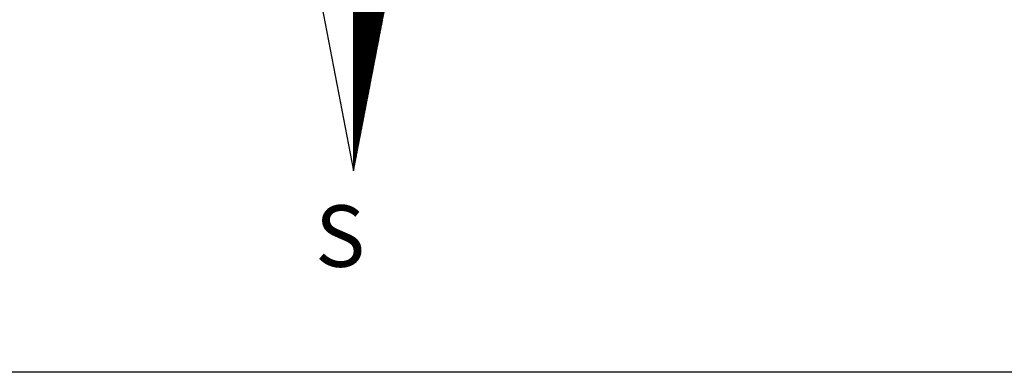
# Model space of a CAD drawing. Extents: x 0 to 181300, y 0 to 1674600.
# Drawn here: x 181117 to 181149, y 1674500 to 1674511 of the extents above; entities that cross this region are included whole.
import ezdxf

# ---------------------------------------------------------------- set-up
doc = ezdxf.new("R2010")
doc.units = 0
doc.header["$MEASUREMENT"] = 0
doc.layers.get('0').update_dxf_attribs({"linetype": 'CONTINUOUS'})
for name, color, linetype in [('NORTE', 7, 'CONTINUOUS'), ('QUADRICULA', 10, 'CONTINUOUS'), ('T-DIM', 1, 'CONTINUOUS')]:
    doc.layers.add(name, color=color, linetype=linetype)
doc.styles.add('ROMANT', font='romant', dxfattribs={"height": 0.2})

# ---------------------------------------------------------------- blocks, each defined once
blk = doc.blocks.new('*X47')
at = {"color": 0}
for p, q in [((182559.34, 1662931.563), (182559.992, 1662932.215)), ((182559.34, 1662931.545), (182559.988, 1662932.193)), ((182559.34, 1662931.528), (182559.983, 1662932.171)), ((182559.34, 1662931.51), (182559.979, 1662932.149)), ((182559.34, 1662931.492), (182559.975, 1662932.127)), ((182559.34, 1662931.475), (182559.971, 1662932.105)), ((182559.868, 1662931.573), (182559.34, 1662932.101)), ((182559.34, 1662931.457), (182559.966, 1662932.083)), ((182559.865, 1662931.558), (182559.34, 1662932.083)), ((182559.862, 1662931.543), (182559.34, 1662932.065)), ((182559.34, 1662931.439), (182559.962, 1662932.061)), ((182559.859, 1662931.528), (182559.34, 1662932.048)), ((182559.34, 1662931.422), (182559.958, 1662932.04)), ((182559.857, 1662931.514), (182559.34, 1662932.03)), ((182559.34, 1662931.404), (182559.954, 1662932.018)), ((182559.854, 1662931.499), (182559.34, 1662932.012)), ((182559.34, 1662931.386), (182559.95, 1662931.996)), ((182559.851, 1662931.484), (182559.34, 1662931.995)), ((182559.848, 1662931.469), (182559.34, 1662931.977)), ((182559.34, 1662931.369), (182559.945, 1662931.974)), ((182559.845, 1662931.454), (182559.34, 1662931.959)), ((182559.34, 1662931.351), (182559.941, 1662931.952)), ((182559.842, 1662931.44), (182559.34, 1662931.942)), ((182559.34, 1662931.333), (182559.937, 1662931.93)), ((182559.839, 1662931.425), (182559.34, 1662931.924)), ((182559.34, 1662931.316), (182559.933, 1662931.908)), ((182559.837, 1662931.41), (182559.34, 1662931.906)), ((182559.834, 1662931.395), (182559.34, 1662931.889)), ((182559.34, 1662931.298), (182559.928, 1662931.886)), ((182559.831, 1662931.38), (182559.34, 1662931.871)), ((182559.34, 1662931.28), (182559.924, 1662931.864)), ((182559.828, 1662931.365), (182559.34, 1662931.853)), ((182559.34, 1662931.262), (182559.92, 1662931.842)), ((182559.825, 1662931.351), (182559.34, 1662931.836)), ((182559.34, 1662931.245), (182559.916, 1662931.82)), ((182559.822, 1662931.336), (182559.34, 1662931.818)), ((182559.819, 1662931.321), (182559.34, 1662931.8)), ((182559.34, 1662931.227), (182559.912, 1662931.799)), ((182559.817, 1662931.306), (182559.34, 1662931.783)), ((182559.34, 1662931.209), (182559.907, 1662931.777)), ((182559.814, 1662931.291), (182559.34, 1662931.765)), ((182559.34, 1662931.192), (182559.903, 1662931.755)), ((182559.811, 1662931.277), (182559.34, 1662931.747)), ((182559.34, 1662931.174), (182559.899, 1662931.733)), ((182559.808, 1662931.262), (182559.34, 1662931.73)), ((182559.805, 1662931.247), (182559.34, 1662931.712)), ((182559.34, 1662931.156), (182559.895, 1662931.711)), ((182559.802, 1662931.232), (182559.34, 1662931.694)), ((182559.34, 1662931.139), (182559.89, 1662931.689)), ((182559.799, 1662931.217), (182559.34, 1662931.677)), ((182559.34, 1662931.121), (182559.886, 1662931.667)), ((182559.797, 1662931.202), (182559.34, 1662931.659)), ((182559.34, 1662931.103), (182559.882, 1662931.645)), ((182559.794, 1662931.188), (182559.34, 1662931.641)), ((182559.791, 1662931.173), (182559.34, 1662931.624)), ((182559.34, 1662931.086), (182559.878, 1662931.623)), ((182559.788, 1662931.158), (182559.34, 1662931.606)), ((182559.34, 1662931.068), (182559.873, 1662931.601)), ((182559.785, 1662931.143), (182559.34, 1662931.588)), ((182559.34, 1662931.05), (182559.869, 1662931.58)), ((182559.782, 1662931.128), (182559.34, 1662931.57)), ((182559.34, 1662931.033), (182559.865, 1662931.558)), ((182559.779, 1662931.114), (182559.34, 1662931.553)), ((182559.34, 1662931.015), (182559.861, 1662931.536)), ((182559.776, 1662931.099), (182559.34, 1662931.535)), ((182559.774, 1662931.084), (182559.34, 1662931.517)), ((182559.34, 1662930.997), (182559.857, 1662931.514)), ((182559.771, 1662931.069), (182559.34, 1662931.5)), ((182559.34, 1662930.98), (182559.852, 1662931.492)), ((182559.768, 1662931.054), (182559.34, 1662931.482)), ((182559.34, 1662930.962), (182559.848, 1662931.47)), ((182559.765, 1662931.039), (182559.34, 1662931.464)), ((182559.34, 1662930.944), (182559.844, 1662931.448)), ((182559.762, 1662931.025), (182559.34, 1662931.447)), ((182559.759, 1662931.01), (182559.34, 1662931.429)), ((182559.34, 1662930.927), (182559.84, 1662931.426)), ((182559.756, 1662930.995), (182559.34, 1662931.411)), ((182559.34, 1662930.909), (182559.835, 1662931.404)), ((182559.754, 1662930.98), (182559.34, 1662931.394)), ((182559.34, 1662930.891), (182559.831, 1662931.382)), ((182559.751, 1662930.965), (182559.34, 1662931.376)), ((182559.34, 1662930.874), (182559.827, 1662931.36)), ((182559.748, 1662930.951), (182559.34, 1662931.358)), ((182559.745, 1662930.936), (182559.34, 1662931.341)), ((182559.34, 1662930.856), (182559.823, 1662931.339)), ((182559.742, 1662930.921), (182559.34, 1662931.323)), ((182559.34, 1662930.838), (182559.819, 1662931.317)), ((182559.739, 1662930.906), (182559.34, 1662931.305)), ((182559.34, 1662930.821), (182559.814, 1662931.295)), ((182559.736, 1662930.891), (182559.34, 1662931.288)), ((182559.34, 1662930.803), (182559.81, 1662931.273)), ((182559.734, 1662930.876), (182559.34, 1662931.27)), ((182559.731, 1662930.862), (182559.34, 1662931.252)), ((182559.34, 1662930.785), (182559.806, 1662931.251)), ((182559.728, 1662930.847), (182559.34, 1662931.235)), ((182559.34, 1662930.768), (182559.802, 1662931.229)), ((182559.725, 1662930.832), (182559.34, 1662931.217)), ((182559.34, 1662930.75), (182559.797, 1662931.207)), ((182559.722, 1662930.817), (182559.34, 1662931.199)), ((182559.34, 1662930.732), (182559.793, 1662931.185)), ((182559.719, 1662930.802), (182559.34, 1662931.182)), ((182559.716, 1662930.788), (182559.34, 1662931.164)), ((182559.34, 1662930.714), (182559.789, 1662931.163)), ((182559.714, 1662930.773), (182559.34, 1662931.146)), ((182559.34, 1662930.697), (182559.785, 1662931.141)), ((182559.711, 1662930.758), (182559.34, 1662931.129)), ((182559.34, 1662930.679), (182559.781, 1662931.12)), ((182559.708, 1662930.743), (182559.34, 1662931.111)), ((182559.34, 1662930.661), (182559.776, 1662931.098)), ((182559.705, 1662930.728), (182559.34, 1662931.093)), ((182559.34, 1662930.644), (182559.772, 1662931.076)), ((182559.702, 1662930.713), (182559.34, 1662931.076)), ((182559.699, 1662930.699), (182559.34, 1662931.058)), ((182559.34, 1662930.626), (182559.768, 1662931.054)), ((182559.696, 1662930.684), (182559.34, 1662931.04)), ((182559.34, 1662930.608), (182559.764, 1662931.032)), ((182559.694, 1662930.669), (182559.34, 1662931.022)), ((182559.34, 1662930.591), (182559.759, 1662931.01)), ((182559.691, 1662930.654), (182559.34, 1662931.005)), ((182559.34, 1662930.573), (182559.755, 1662930.988)), ((182559.688, 1662930.639), (182559.34, 1662930.987)), ((182559.685, 1662930.625), (182559.34, 1662930.969)), ((182559.34, 1662930.555), (182559.751, 1662930.966)), ((182559.682, 1662930.61), (182559.34, 1662930.952)), ((182559.34, 1662930.538), (182559.747, 1662930.944)), ((182559.679, 1662930.595), (182559.34, 1662930.934)), ((182559.34, 1662930.52), (182559.742, 1662930.922)), ((182559.676, 1662930.58), (182559.34, 1662930.916)), ((182559.34, 1662930.502), (182559.738, 1662930.9)), ((182559.674, 1662930.565), (182559.34, 1662930.899)), ((182559.671, 1662930.55), (182559.34, 1662930.881)), ((182559.34, 1662930.485), (182559.734, 1662930.879)), ((182559.668, 1662930.536), (182559.34, 1662930.863)), ((182559.34, 1662930.467), (182559.73, 1662930.857)), ((182559.665, 1662930.521), (182559.34, 1662930.846)), ((182559.34, 1662930.449), (182559.726, 1662930.835)), ((182559.662, 1662930.506), (182559.34, 1662930.828)), ((182559.34, 1662930.432), (182559.721, 1662930.813)), ((182559.659, 1662930.491), (182559.34, 1662930.81)), ((182559.656, 1662930.476), (182559.34, 1662930.793)), ((182559.34, 1662930.414), (182559.717, 1662930.791)), ((182559.654, 1662930.462), (182559.34, 1662930.775)), ((182559.34, 1662930.396), (182559.713, 1662930.769)), ((182559.651, 1662930.447), (182559.34, 1662930.757)), ((182559.34, 1662930.379), (182559.709, 1662930.747)), ((182559.648, 1662930.432), (182559.34, 1662930.74)), ((182559.34, 1662930.361), (182559.704, 1662930.725)), ((182559.645, 1662930.417), (182559.34, 1662930.722)), ((182559.642, 1662930.402), (182559.34, 1662930.704)), ((182559.34, 1662930.343), (182559.7, 1662930.703)), ((182559.639, 1662930.387), (182559.34, 1662930.687)), ((182559.34, 1662930.326), (182559.696, 1662930.681)), ((182559.636, 1662930.373), (182559.34, 1662930.669)), ((182559.34, 1662930.308), (182559.692, 1662930.66)), ((182559.634, 1662930.358), (182559.34, 1662930.651)), ((182559.34, 1662930.29), (182559.688, 1662930.638)), ((182559.631, 1662930.343), (182559.34, 1662930.634)), ((182559.34, 1662930.273), (182559.683, 1662930.616)), ((182559.628, 1662930.328), (182559.34, 1662930.616)), ((182559.625, 1662930.313), (182559.34, 1662930.598)), ((182559.34, 1662930.255), (182559.679, 1662930.594)), ((182559.622, 1662930.299), (182559.34, 1662930.581)), ((182559.34, 1662930.237), (182559.675, 1662930.572)), ((182559.619, 1662930.284), (182559.34, 1662930.563)), ((182559.34, 1662930.22), (182559.671, 1662930.55)), ((182559.616, 1662930.269), (182559.34, 1662930.545)), ((182559.34, 1662930.202), (182559.666, 1662930.528)), ((182559.614, 1662930.254), (182559.34, 1662930.528)), ((182559.611, 1662930.239), (182559.34, 1662930.51)), ((182559.34, 1662930.184), (182559.662, 1662930.506)), ((182559.608, 1662930.224), (182559.34, 1662930.492)), ((182559.34, 1662930.166), (182559.658, 1662930.484)), ((182559.605, 1662930.21), (182559.34, 1662930.474)), ((182559.34, 1662930.149), (182559.654, 1662930.462)), ((182559.602, 1662930.195), (182559.34, 1662930.457)), ((182559.34, 1662930.131), (182559.649, 1662930.441)), ((182559.599, 1662930.18), (182559.34, 1662930.439)), ((182559.596, 1662930.165), (182559.34, 1662930.421)), ((182559.34, 1662930.113), (182559.645, 1662930.419)), ((182559.594, 1662930.15), (182559.34, 1662930.404)), ((182559.34, 1662930.096), (182559.641, 1662930.397)), ((182559.591, 1662930.136), (182559.34, 1662930.386)), ((182559.34, 1662930.078), (182559.637, 1662930.375)), ((182559.588, 1662930.121), (182559.34, 1662930.368)), ((182559.34, 1662930.06), (182559.633, 1662930.353)), ((182559.585, 1662930.106), (182559.34, 1662930.351)), ((182559.582, 1662930.091), (182559.34, 1662930.333)), ((182559.34, 1662930.043), (182559.628, 1662930.331)), ((182559.579, 1662930.076), (182559.34, 1662930.315)), ((182559.34, 1662930.025), (182559.624, 1662930.309)), ((182559.576, 1662930.061), (182559.34, 1662930.298)), ((182559.34, 1662930.007), (182559.62, 1662930.287)), ((182559.573, 1662930.047), (182559.34, 1662930.28)), ((182559.34, 1662929.99), (182559.616, 1662930.265)), ((182559.571, 1662930.032), (182559.34, 1662930.262)), ((182559.568, 1662930.017), (182559.34, 1662930.245)), ((182559.34, 1662929.972), (182559.611, 1662930.243)), ((182559.565, 1662930.002), (182559.34, 1662930.227)), ((182559.34, 1662929.954), (182559.607, 1662930.221)), ((182559.562, 1662929.987), (182559.34, 1662930.209)), ((182559.34, 1662929.937), (182559.603, 1662930.2)), ((182559.559, 1662929.973), (182559.34, 1662930.192)), ((182559.34, 1662929.919), (182559.599, 1662930.178)), ((182559.556, 1662929.958), (182559.34, 1662930.174)), ((182559.34, 1662929.901), (182559.595, 1662930.156)), ((182559.553, 1662929.943), (182559.34, 1662930.156)), ((182559.551, 1662929.928), (182559.34, 1662930.139)), ((182559.34, 1662929.884), (182559.59, 1662930.134)), ((182559.548, 1662929.913), (182559.34, 1662930.121)), ((182559.34, 1662929.866), (182559.586, 1662930.112)), ((182559.545, 1662929.898), (182559.34, 1662930.103)), ((182559.34, 1662929.848), (182559.582, 1662930.09)), ((182559.542, 1662929.884), (182559.34, 1662930.086)), ((182559.34, 1662929.831), (182559.578, 1662930.068)), ((182559.539, 1662929.869), (182559.34, 1662930.068)), ((182559.536, 1662929.854), (182559.34, 1662930.05)), ((182559.34, 1662929.813), (182559.573, 1662930.046)), ((182559.533, 1662929.839), (182559.34, 1662930.033)), ((182559.34, 1662929.795), (182559.569, 1662930.024)), ((182559.531, 1662929.824), (182559.34, 1662930.015)), ((182559.34, 1662929.778), (182559.565, 1662930.002)), ((182559.528, 1662929.81), (182559.34, 1662929.997)), ((182559.34, 1662929.76), (182559.561, 1662929.981)), ((182559.525, 1662929.795), (182559.34, 1662929.979)), ((182559.522, 1662929.78), (182559.34, 1662929.962)), ((182559.34, 1662929.742), (182559.557, 1662929.959)), ((182559.519, 1662929.765), (182559.34, 1662929.944)), ((182559.34, 1662929.725), (182559.552, 1662929.937)), ((182559.516, 1662929.75), (182559.34, 1662929.926)), ((182559.34, 1662929.707), (182559.548, 1662929.915)), ((182559.513, 1662929.735), (182559.34, 1662929.909)), ((182559.34, 1662929.689), (182559.544, 1662929.893)), ((182559.511, 1662929.721), (182559.34, 1662929.891)), ((182559.508, 1662929.706), (182559.34, 1662929.873)), ((182559.34, 1662929.672), (182559.54, 1662929.871)), ((182559.505, 1662929.691), (182559.34, 1662929.856)), ((182559.34, 1662929.654), (182559.535, 1662929.849)), ((182559.502, 1662929.676), (182559.34, 1662929.838)), ((182559.34, 1662929.636), (182559.531, 1662929.827)), ((182559.499, 1662929.661), (182559.34, 1662929.82)), ((182559.34, 1662929.618), (182559.527, 1662929.805)), ((182559.496, 1662929.647), (182559.34, 1662929.803)), ((182559.493, 1662929.632), (182559.34, 1662929.785)), ((182559.34, 1662929.601), (182559.523, 1662929.783)), ((182559.491, 1662929.617), (182559.34, 1662929.767)), ((182559.34, 1662929.583), (182559.518, 1662929.761)), ((182559.488, 1662929.602), (182559.34, 1662929.75)), ((182559.34, 1662929.565), (182559.514, 1662929.74)), ((182559.485, 1662929.587), (182559.34, 1662929.732)), ((182559.34, 1662929.548), (182559.51, 1662929.718)), ((182559.482, 1662929.572), (182559.34, 1662929.714)), ((182559.479, 1662929.558), (182559.34, 1662929.697)), ((182559.34, 1662929.53), (182559.506, 1662929.696)), ((182559.476, 1662929.543), (182559.34, 1662929.679)), ((182559.34, 1662929.512), (182559.502, 1662929.674)), ((182559.473, 1662929.528), (182559.34, 1662929.661)), ((182559.34, 1662929.495), (182559.497, 1662929.652)), ((182559.471, 1662929.513), (182559.34, 1662929.644)), ((182559.34, 1662929.477), (182559.493, 1662929.63)), ((182559.468, 1662929.498), (182559.34, 1662929.626)), ((182559.34, 1662929.459), (182559.489, 1662929.608)), ((182559.465, 1662929.484), (182559.34, 1662929.608)), ((182559.462, 1662929.469), (182559.34, 1662929.591)), ((182559.34, 1662929.442), (182559.485, 1662929.586)), ((182559.459, 1662929.454), (182559.34, 1662929.573)), ((182559.34, 1662929.424), (182559.48, 1662929.564)), ((182559.456, 1662929.439), (182559.34, 1662929.555)), ((182559.34, 1662929.406), (182559.476, 1662929.542)), ((182559.453, 1662929.424), (182559.34, 1662929.538)), ((182559.34, 1662929.389), (182559.472, 1662929.521)), ((182559.451, 1662929.409), (182559.34, 1662929.52)), ((182559.448, 1662929.395), (182559.34, 1662929.502)), ((182559.34, 1662929.371), (182559.468, 1662929.499)), ((182559.445, 1662929.38), (182559.34, 1662929.485)), ((182559.34, 1662929.353), (182559.464, 1662929.477)), ((182559.442, 1662929.365), (182559.34, 1662929.467)), ((182559.34, 1662929.336), (182559.459, 1662929.455)), ((182559.439, 1662929.35), (182559.34, 1662929.449)), ((182559.34, 1662929.318), (182559.455, 1662929.433)), ((182559.436, 1662929.335), (182559.34, 1662929.431)), ((182559.433, 1662929.321), (182559.34, 1662929.414)), ((182559.34, 1662929.3), (182559.451, 1662929.411)), ((182559.431, 1662929.306), (182559.34, 1662929.396)), ((182559.34, 1662929.283), (182559.447, 1662929.389)), ((182559.428, 1662929.291), (182559.34, 1662929.378)), ((182559.34, 1662929.265), (182559.442, 1662929.367)), ((182559.425, 1662929.276), (182559.34, 1662929.361)), ((182559.34, 1662929.247), (182559.438, 1662929.345)), ((182559.422, 1662929.261), (182559.34, 1662929.343)), ((182559.419, 1662929.246), (182559.34, 1662929.325)), ((182559.34, 1662929.23), (182559.434, 1662929.323)), ((182559.416, 1662929.232), (182559.34, 1662929.308)), ((182559.34, 1662929.212), (182559.43, 1662929.302)), ((182559.413, 1662929.217), (182559.34, 1662929.29)), ((182559.34, 1662929.194), (182559.426, 1662929.28)), ((182559.411, 1662929.202), (182559.34, 1662929.272)), ((182559.34, 1662929.177), (182559.421, 1662929.258)), ((182559.408, 1662929.187), (182559.34, 1662929.255)), ((182559.405, 1662929.172), (182559.34, 1662929.237)), ((182559.34, 1662929.159), (182559.417, 1662929.236)), ((182559.402, 1662929.158), (182559.34, 1662929.219)), ((182559.34, 1662929.141), (182559.413, 1662929.214)), ((182559.399, 1662929.143), (182559.34, 1662929.202)), ((182559.34, 1662929.123), (182559.409, 1662929.192)), ((182559.396, 1662929.128), (182559.34, 1662929.184)), ((182559.34, 1662929.106), (182559.404, 1662929.17)), ((182559.393, 1662929.113), (182559.34, 1662929.166)), ((182559.391, 1662929.098), (182559.34, 1662929.149)), ((182559.34, 1662929.088), (182559.4, 1662929.148)), ((182559.388, 1662929.083), (182559.34, 1662929.131)), ((182559.34, 1662929.07), (182559.396, 1662929.126)), ((182559.385, 1662929.069), (182559.34, 1662929.113)), ((182559.34, 1662929.053), (182559.392, 1662929.104)), ((182559.382, 1662929.054), (182559.34, 1662929.096)), ((182559.34, 1662929.035), (182559.387, 1662929.082)), ((182559.379, 1662929.039), (182559.34, 1662929.078)), ((182559.34, 1662929.017), (182559.383, 1662929.061)), ((182559.376, 1662929.024), (182559.34, 1662929.06)), ((182559.373, 1662929.009), (182559.34, 1662929.043)), ((182559.34, 1662929), (182559.379, 1662929.039)), ((182559.37, 1662928.995), (182559.34, 1662929.025)), ((182559.34, 1662928.982), (182559.375, 1662929.017)), ((182559.368, 1662928.98), (182559.34, 1662929.007)), ((182559.34, 1662928.964), (182559.371, 1662928.995)), ((182559.365, 1662928.965), (182559.34, 1662928.99)), ((182559.34, 1662928.947), (182559.366, 1662928.973)), ((182559.362, 1662928.95), (182559.34, 1662928.972)), ((182559.359, 1662928.935), (182559.34, 1662928.954)), ((182559.34, 1662928.929), (182559.362, 1662928.951)), ((182559.356, 1662928.92), (182559.34, 1662928.937)), ((182559.34, 1662928.911), (182559.358, 1662928.929)), ((182559.353, 1662928.906), (182559.34, 1662928.919)), ((182559.34, 1662928.894), (182559.354, 1662928.907)), ((182559.35, 1662928.891), (182559.34, 1662928.901)), ((182559.34, 1662928.876), (182559.349, 1662928.885)), ((182559.348, 1662928.876), (182559.34, 1662928.883)), ((182559.345, 1662928.861), (182559.34, 1662928.866)), ((182559.34, 1662928.858), (182559.345, 1662928.863)), ((182559.342, 1662928.846), (182559.34, 1662928.848)), ((182559.34, 1662928.841), (182559.341, 1662928.842))]:
    blk.add_line(p, q, dxfattribs=at)
blk = doc.blocks.new('NORTEGEO')
at = {"layer": 'NORTE', "color": 7}
for p, q in [((0, 6.668), (0, -6.668)), ((-1.078, -1.078), (0, -6.668)), ((0, -6.668), (1.078, -1.078))]:
    blk.add_line(p, q, dxfattribs=at)
at = {"layer": 'NORTE'}
blk.add_blockref('*X47', (-182559.34, -1662935.505), dxfattribs=at)
at = {"layer": 'NORTE', "color": 7, "style": 'ROMANT'}
blk.add_text('S', height=1.116, dxfattribs=at).set_placement((-0.697, -8.41))

msp = doc.modelspace()

# ---------------------------------------------------------------- linework, layer by layer
at = {"layer": 'QUADRICULA', "ltscale": 10}
msp.add_line((181300, 1674500), (180800, 1674500), dxfattribs=at)

# ---------------------------------------------------------------- block references
at = {"layer": 'T-DIM', "ltscale": 0.75, "xscale": 1.790037972852588, "yscale": 1.790037972852588, "zscale": 1.790037972954514}
msp.add_blockref('NORTEGEO', (181127.42, 1674518.481), dxfattribs=at)

doc.saveas('drawing.dxf')
